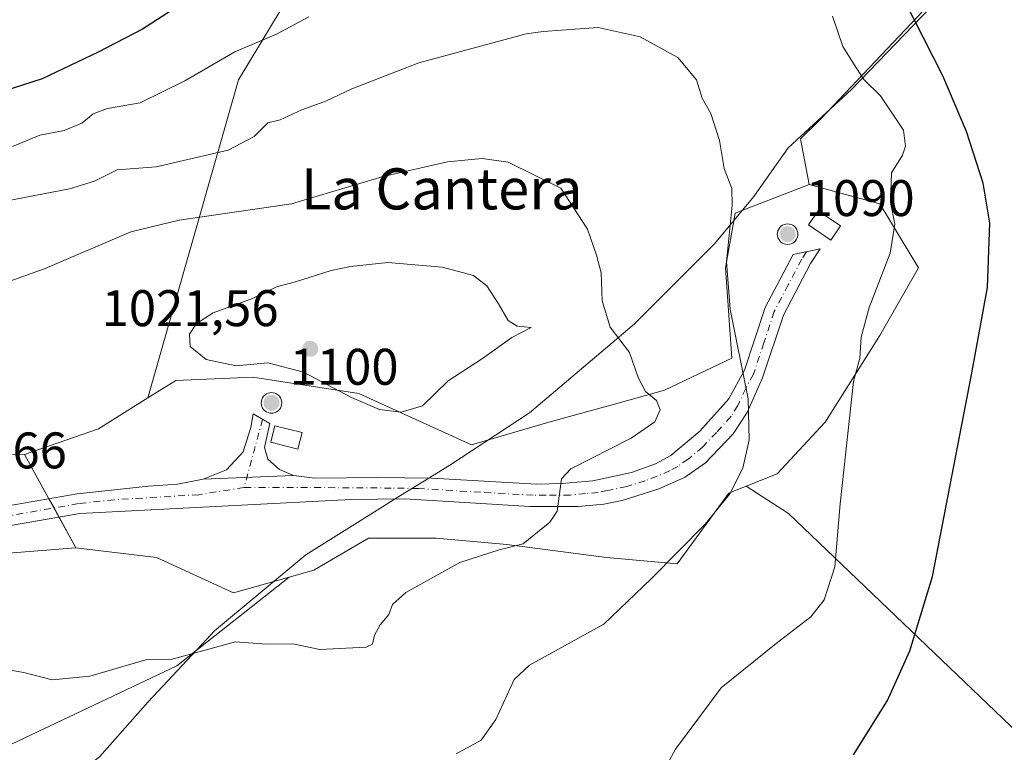
# Model space of a CAD drawing. Units: metres. Extents: x 624629 to 628235, y 4722614 to 4724989.
# Drawn here: x 625958 to 626150, y 4723080 to 4723223 of the extents above; entities that cross this region are included whole.
import ezdxf
from ezdxf.enums import TextEntityAlignment as Align

# ---------------------------------------------------------------- set-up
doc = ezdxf.new("R2010")
doc.units = ezdxf.units.M
doc.header["$MEASUREMENT"] = 0
doc.linetypes.add('DGN Style 4', pattern=[2.6384748266838614, 1.318413404963828, -0.6592067024819142, 0.001648016756204785, -0.6592067024819142])
for name, color, linetype, lineweight in [('Aerogenerador Cxs', 7, 'Continuous', 0), ('Arbolado forestal CxS', 92, 'Continuous', 0), ('Camino Cxs', 7, 'Continuous', 0), ('Camino eje', 30, 'DGN Style 4', 13), ('Curva de nivel maestra', 30, 'Continuous', 30), ('Curva de nivel normal', 30, 'Continuous', 0), ('Edificación ligera Cxs', 1, 'Continuous', 0), ('Entidad de ámbito territorial', 7, 'Continuous', 0), ('Entidad de ámbito territorial CxS', 92, 'Continuous', 0), ('Instalación de energía eléctrica Cxs', 135, 'Continuous', 0), ('Núcleo urbano CxS', 7, 'Continuous', 0), ('Pista pavimentada Cxs', 135, 'Continuous', 0), ('Pista pavimentada eje', 135, 'DGN Style 4', 0), ('Punto de cota en construcción elevada', 7, 'Continuous', 0), ('Punto de cota en terreno', 7, 'Continuous', 0), ('Rótulo de punto de cota en construcción', 7, 'Continuous', 0), ('Rótulo de punto de cota en terreno', 7, 'Continuous', 0), ('Texto cartográfico', 7, 'Continuous', 0)]:
    doc.layers.add(name, color=color, linetype=linetype, lineweight=lineweight)
doc.styles.add('Style-Arial', font='txt')

# ---------------------------------------------------------------- blocks, each defined once
blk = doc.blocks.new('*U9')
at = {"layer": 'Arbolado forestal CxS', "color": 92, "linetype": 'Continuous', "lineweight": 0}
blk.add_polyline3d([(626305.7427000003, 4722911.1347, 955.1929999999993), (626247.3135000002, 4722976.849500001, 969.8070000000008), (626214.3552999999, 4723018.4981, 977.8233999999939), (626176.6319000004, 4723061.3387, 990.6143000000012), (626108.0608999999, 4723126.9353, 1008.917199999996), (626099.8378999997, 4723132.2763, 1010.938200000004), (626105.8369000005, 4723134.6765, 1009.418999999994), (626115.2254999997, 4723144.691500001, 1007.712700000004), (626125.8664999995, 4723161.5877, 1005.269499999995), (626133.3743000004, 4723174.731699999, 1004.143200000006), (626125.8662999999, 4723187.245100001, 1006.946400000001), (626112.0957000004, 4723191.0011, 1008.8269), (626110.4200999998, 4723199.861500001, 1008.484200000006), (626114.2943000002, 4723203.7115, 1007.926000000007), (626114.4062999999, 4723203.8025, 1007.906900000002), (626136.6227000002, 4723227.317100001, 998.8950000000042), (626171.3605000004, 4723274.715299999, 982.9918999999937), (626220.2653000001, 4723326.3167, 964.220300000001)], dxfattribs=at)
blk = doc.blocks.new('*U13')
at = {"layer": 'Arbolado forestal CxS', "color": 92, "linetype": 'Continuous', "lineweight": 0}
blk.add_polyline3d([(625953.7609000001, 4723119.029300001, 1017.484899999996), (625969.4033000004, 4723120.2829, 1017.947100000005), (625985.0503000002, 4723118.402899999, 1018.123399999997), (626000.0705000004, 4723111.5175, 1017.261599999998), (626010.9133000001, 4723114.5547, 1018.490099999996), (625989.0267000003, 4723097.258099999, 1015.239100000006), (625943.1080999998, 4723075.569700001, 1013.683799999999)], dxfattribs=at)
blk = doc.blocks.new('5PATER')
at = {"layer": 'Punto de cota en terreno', "linetype": 'Continuous', "lineweight": 0}
h = blk.add_hatch(color=51, dxfattribs=at)
edge = h.paths.add_edge_path()
edge.add_ellipse((0, 0), major_axis=(-0.1095731443231308, -0.1110710700762829), ratio=0.9994222409660322, start_angle=0, end_angle=360)
blk = doc.blocks.new('5PANOT')
at = {"layer": 'Punto de cota en terreno', "linetype": 'Continuous', "lineweight": 0}
h = blk.add_hatch(color=1, dxfattribs=at)
edge = h.paths.add_edge_path()
edge.add_arc((0, 0), 0.1559999991919335, 270, 630)

msp = doc.modelspace()

# ---------------------------------------------------------------- linework, layer by layer
at = {"layer": 'Aerogenerador Cxs', "color": 7, "linetype": 'Continuous', "lineweight": 0}
for points in [[(626107.9000000004, 4723183.310000001, 1085.291800000006), (626108.2472999999, 4723183.2796, 1084.873999999996), (626108.5839999998, 4723183.189400001, 1084.709600000002), (626108.9000000004, 4723183.042099999, 1084.873000000007), (626109.1856000006, 4723182.8421, 1085.411399999997), (626109.4321, 4723182.595600001, 1086.335600000006), (626109.6321, 4723182.310000001, 1085.797699999996), (626109.7794000005, 4723181.994000001, 1084.191300000006), (626109.8696, 4723181.657299999, 1082.473199999993), (626109.9000000004, 4723181.310000001, 1080.736799999999), (626109.8696, 4723180.9627, 1079.082599999994), (626109.7794000005, 4723180.626, 1077.608699999997), (626109.6321, 4723180.310000001, 1076.401199999993), (626109.4321, 4723180.0244, 1075.528399999996), (626109.1856000006, 4723179.777899999, 1075.033200000005), (626108.9000000004, 4723179.5779, 1074.930600000007), (626108.5839999998, 4723179.430600001, 1075.207500000004), (626108.2472999999, 4723179.340399999, 1075.823799999998), (626107.9000000004, 4723179.310000001, 1076.719299999997), (626107.5526999999, 4723179.340399999, 1077.819199999998), (626107.216, 4723179.430600001, 1077.491800000003), (626106.9000000004, 4723179.5779, 1077.082800000004), (626106.6144000003, 4723179.777899999, 1076.886499999993), (626106.3679000001, 4723180.0244, 1076.903900000005), (626106.1678999999, 4723180.310000001, 1077.134300000005), (626106.0206000004, 4723180.626, 1077.575899999996), (626105.9304000001, 4723180.9627, 1078.223599999998), (626105.9000000004, 4723181.310000001, 1079.070000000007), (626105.9304000001, 4723181.657299999, 1080.103300000002), (626106.0206000004, 4723181.994000001, 1081.305300000007), (626106.1678999999, 4723182.310000001, 1082.651899999997), (626106.3679000001, 4723182.595600001, 1083.570900000006), (626106.6144000003, 4723182.8421, 1083.743199999997), (626106.9000000004, 4723183.042099999, 1084.252900000007), (626107.216, 4723183.189400001, 1085.071400000001), (626107.5526999999, 4723183.2796, 1085.871299999999)], [(626007.4600000001, 4723150.470000001, 1089.610300000001), (626007.8073000005, 4723150.4396, 1088.353499999997), (626008.1440000003, 4723150.349400001, 1086.945000000007), (626008.4600000001, 4723150.202099999, 1085.605500000005), (626008.7456, 4723150.0021, 1084.322700000004), (626008.9921000004, 4723149.7556, 1083.107099999994), (626009.1920999996, 4723149.470000001, 1081.995200000005), (626009.3393999999, 4723149.153999999, 1081.049799999994), (626009.4296000004, 4723148.817299999, 1080.353099999993), (626009.4600000001, 4723148.470000001, 1079.997799999997), (626009.4296000004, 4723148.1227, 1080.077399999995), (626009.3393999999, 4723147.786, 1080.671000000002), (626009.1920999996, 4723147.470000001, 1081.757500000007), (626008.9921000004, 4723147.184400001, 1082.619000000006), (626008.7456, 4723146.937899999, 1083.802800000005), (626008.4600000001, 4723146.7379, 1085.273499999996), (626008.1440000003, 4723146.590600001, 1087.016099999993), (626007.8073000005, 4723146.500399999, 1089.032099999997), (626007.4600000001, 4723146.470000001, 1091.063599999994), (626007.1127000004, 4723146.500399999, 1091.309099999999), (626006.7759999996, 4723146.590600001, 1091.935400000002), (626006.4600000001, 4723146.7379, 1092.999800000005), (626006.1743999999, 4723146.937899999, 1094.526800000007), (626005.9278999995, 4723147.184400001, 1096.499100000001), (626005.7279000003, 4723147.470000001, 1098.857499999998), (626005.5806, 4723147.786, 1098.069699999993), (626005.4903999995, 4723148.1227, 1096.676900000006), (626005.4600000001, 4723148.470000001, 1095.132400000002), (626005.4903999995, 4723148.817299999, 1093.554600000003), (626005.5806, 4723149.153999999, 1092.063200000004), (626005.7279000003, 4723149.470000001, 1090.765799999994), (626005.9278999995, 4723149.7556, 1089.748999999996), (626006.1743999999, 4723150.0021, 1089.068400000004), (626006.4600000001, 4723150.202099999, 1088.744500000001), (626006.7759999996, 4723150.349400001, 1088.762700000007), (626007.1127000004, 4723150.4396, 1089.075400000002)]]:
    msp.add_polyline3d(points, close=True, dxfattribs=at)
for points in [[(626107.9000000004, 4723183.310000001, 1085.291800000006), (626108.2472999999, 4723183.2796, 1084.873999999996), (626108.5840999996, 4723183.189400001, 1084.709400000007), (626108.9000000004, 4723183.041999999, 1084.873399999997), (626109.1856000006, 4723182.8421, 1085.411399999997), (626109.4321, 4723182.595600001, 1086.335600000006), (626109.6321, 4723182.310000001, 1085.797699999996), (626109.7794000005, 4723181.994000001, 1084.191300000006), (626109.8696999997, 4723181.657299999, 1082.473100000003), (626109.9000000004, 4723181.310000001, 1080.736799999999), (626109.8696999997, 4723180.9627, 1079.082399999999), (626109.7794000005, 4723180.626, 1077.608699999997), (626109.6321, 4723180.310000001, 1076.401199999993), (626109.4321, 4723180.0244, 1075.528399999996), (626109.1856000006, 4723179.777899999, 1075.033200000005), (626108.9000000004, 4723179.5779, 1074.930600000007), (626108.5840999996, 4723179.430600001, 1075.207200000005), (626108.2472999999, 4723179.340399999, 1075.823799999998), (626107.9000000004, 4723179.310000001, 1076.719299999997), (626107.5526999999, 4723179.340399999, 1077.819199999998), (626107.216, 4723179.430600001, 1077.491800000003), (626106.9000000004, 4723179.5779, 1077.082800000004), (626106.6145000001, 4723179.777899999, 1076.886799999993), (626106.3679999998, 4723180.0244, 1076.904200000004), (626106.1679999996, 4723180.310000001, 1077.134600000005), (626106.0207000002, 4723180.626, 1077.576199999996), (626105.9304000001, 4723180.9627, 1078.223599999998), (626105.9000000004, 4723181.310000001, 1079.070000000007), (626105.9304000001, 4723181.657299999, 1080.103300000002), (626106.0207000002, 4723181.994000001, 1081.305600000007), (626106.1679999996, 4723182.310000001, 1082.652300000002), (626106.3679999998, 4723182.595600001, 1083.571200000006), (626106.6145000001, 4723182.8421, 1083.743499999997), (626106.9000000004, 4723183.041999999, 1084.253100000002), (626107.216, 4723183.189400001, 1085.071400000001), (626107.5526999999, 4723183.2796, 1085.871299999999), (626107.9000000004, 4723183.310000001, 1085.291800000006)], [(626007.4600000001, 4723150.470000001, 1089.610300000001), (626007.8073000005, 4723150.4396, 1088.353499999997), (626008.1441000003, 4723150.349400001, 1086.944499999998), (626008.4600000001, 4723150.202, 1085.605599999995), (626008.7456, 4723150.0021, 1084.322700000004), (626008.9921000004, 4723149.7556, 1083.107099999994), (626009.1920999996, 4723149.470000001, 1081.995200000005), (626009.3393999999, 4723149.153999999, 1081.049799999994), (626009.4297000002, 4723148.817299999, 1080.352400000003), (626009.4600000001, 4723148.470000001, 1079.997799999997), (626009.4297000002, 4723148.1227, 1080.076700000005), (626009.3393999999, 4723147.786, 1080.671000000002), (626009.1920999996, 4723147.470000001, 1081.757500000007), (626008.9921000004, 4723147.184400001, 1082.619000000006), (626008.7456, 4723146.937899999, 1083.802800000005), (626008.4600000001, 4723146.7379, 1085.273499999996), (626008.1441000003, 4723146.590600001, 1087.015400000004), (626007.8073000005, 4723146.500399999, 1089.032099999997), (626007.4600000001, 4723146.470000001, 1091.063599999994), (626007.1127000004, 4723146.500399999, 1091.309099999999), (626006.7759999996, 4723146.590600001, 1091.935400000002), (626006.4600000001, 4723146.7379, 1092.999800000005), (626006.1744999997, 4723146.937899999, 1094.526700000002), (626005.9280000003, 4723147.184400001, 1096.498900000006), (626005.7280000001, 4723147.470000001, 1098.857300000003), (626005.5806999998, 4723147.786, 1098.069499999998), (626005.4903999995, 4723148.1227, 1096.676900000006), (626005.4600000001, 4723148.470000001, 1095.132400000002), (626005.4903999995, 4723148.817299999, 1093.554600000003), (626005.5806999998, 4723149.153999999, 1092.063299999995), (626005.7280000001, 4723149.470000001, 1090.765899999999), (626005.9280000003, 4723149.7556, 1089.749100000001), (626006.1744999997, 4723150.0021, 1089.068499999994), (626006.4600000001, 4723150.202, 1088.7448), (626006.7759999996, 4723150.349400001, 1088.762700000007), (626007.1127000004, 4723150.4396, 1089.075400000002), (626007.4600000001, 4723150.470000001, 1089.610300000001)]]:
    msp.add_polyline3d(points, dxfattribs=at)
at = {"layer": 'Arbolado forestal CxS', "color": 92, "linetype": 'Continuous', "lineweight": 0}
for points in [[(625950.8635, 4723524.258500001, 884.3206999999967), (625984.2028999999, 4723492.506899999, 899.2451000000001), (626009.6035000002, 4723467.106100001, 912.126099999994), (626046.1180999996, 4723440.1161, 931.2087999999932), (626074.6947, 4723419.4783, 945.1294999999956), (626067.3733000001, 4723335.7883, 973.1113000000041), (626031.9562999997, 4723262.6523, 993.4035000000005), (626001.0604999998, 4723211.381899999, 1006.859299999997), (625983.3683000002, 4723149.4265, 1019.722999999998), (625973.7862999998, 4723143.4373, 1019.804999999993), (625959.3926999997, 4723138.4323, 1019.288700000005), (625950.5160999997, 4723138.6163, 1018.750400000005)], [(626342.9287, 4723440.524900001, 950.8522999999988), (626342.0283000004, 4723440.9111, 950.9156999999979), (626325.9222999997, 4723433.5701, 952.3328999999941), (626271.1942999996, 4723390.3947, 954.1631000000052), (626220.2653000001, 4723326.3167, 964.220300000001), (626171.3605000004, 4723274.715299999, 982.9918999999937), (626136.6227000002, 4723227.317100001, 998.8950000000042), (626114.4062999999, 4723203.8025, 1007.906900000002), (626114.2943000002, 4723203.7115, 1007.926000000007), (626110.4200999998, 4723199.861500001, 1008.484200000006), (626112.0957000004, 4723191.0011, 1008.8269)], [(626342.9287, 4723440.524900001, 950.8522999999988), (626342.0283000004, 4723440.9111, 950.9156999999979), (626325.9222999997, 4723433.5701, 952.3328999999941), (626271.1942999996, 4723390.3947, 954.1631000000052), (626220.2653000001, 4723326.3167, 964.220300000001), (626171.3605000004, 4723274.715299999, 982.9918999999937), (626136.6227000002, 4723227.317100001, 998.8950000000042), (626114.4062999999, 4723203.8025, 1007.906900000002), (626114.2943000002, 4723203.7115, 1007.926000000007), (626110.4200999998, 4723199.861500001, 1008.484200000006), (626112.0957000004, 4723191.0011, 1008.8269)], [(626074.6947, 4723419.4783, 945.1294999999956), (626067.3733000001, 4723335.7883, 973.1113000000041), (626031.9562999997, 4723262.6523, 993.4035000000005), (626001.0604999998, 4723211.381899999, 1006.859299999997), (625983.3683000002, 4723149.4265, 1019.722999999998)], [(626074.6947, 4723419.4783, 945.1294999999956), (626067.3733000001, 4723335.7883, 973.1113000000041), (626031.9562999997, 4723262.6523, 993.4035000000005), (626001.0604999998, 4723211.381899999, 1006.859299999997), (625983.3683000002, 4723149.4265, 1019.722999999998)], [(626220.2653000001, 4723326.3167, 964.220300000001), (626171.3605000004, 4723274.715299999, 982.9918999999937), (626136.6227000002, 4723227.317100001, 998.8950000000042), (626114.4062999999, 4723203.8025, 1007.906900000002), (626114.2943000002, 4723203.7115, 1007.926000000007), (626110.4200999998, 4723199.861500001, 1008.484200000006), (626112.0957000004, 4723191.0011, 1008.8269), (626097.7023, 4723185.369100001, 1010.631399999998), (626095.8262999998, 4723174.7315, 1010.955100000007), (626097.0758999997, 4723157.204500001, 1011.003500000006), (626083.9358999999, 4723150.945900001, 1015.159199999995), (626074.9391000001, 4723148.4487, 1017.495200000005), (626061.4036999998, 4723144.691500001, 1018.609599999996), (626048.3929000003, 4723140.8947, 1018.905299999999), (626046.3838999998, 4723140.308300001, 1018.895300000004), (626024.4782999996, 4723150.323100001, 1020.792000000001), (626003.8262999998, 4723153.4527, 1020.116899999994), (625988.8063000003, 4723152.8255, 1019.813299999994), (625983.3683000002, 4723149.4265, 1019.722999999998), (626001.0604999998, 4723211.381899999, 1006.859299999997), (626031.9562999997, 4723262.6523, 993.4035000000005), (626067.3733000001, 4723335.7883, 973.1113000000041)], [(626112.0957000004, 4723191.0011, 1008.8269), (626097.7023, 4723185.369100001, 1010.631399999998), (626095.8262999998, 4723174.7315, 1010.955100000007), (626097.0758999997, 4723157.204500001, 1011.003500000006), (626083.9358999999, 4723150.945900001, 1015.159199999995), (626074.9391000001, 4723148.4487, 1017.495200000005), (626061.4036999998, 4723144.691500001, 1018.609599999996), (626048.3929000003, 4723140.8947, 1018.905299999999), (626046.3838999998, 4723140.308300001, 1018.895300000004), (626024.4782999996, 4723150.323100001, 1020.792000000001), (626003.8262999998, 4723153.4527, 1020.116899999994), (625988.8063000003, 4723152.8255, 1019.813299999994), (625983.3683000002, 4723149.4265, 1019.722999999998)], [(626112.0957000004, 4723191.0011, 1008.8269), (626125.8662999999, 4723187.245100001, 1006.946400000001), (626133.3743000004, 4723174.731699999, 1004.143200000006), (626125.8664999995, 4723161.5877, 1005.269499999995), (626115.2254999997, 4723144.691500001, 1007.712700000004), (626105.8369000005, 4723134.6765, 1009.418999999994), (626099.8378999997, 4723132.2763, 1010.938200000004)], [(625950.5160999997, 4723138.6163, 1018.750400000005), (625959.3926999997, 4723138.4323, 1019.288700000005), (625973.7862999998, 4723143.4373, 1019.804999999993), (625983.3683000002, 4723149.4265, 1019.722999999998)], [(625943.1080999998, 4723075.569700001, 1013.683799999999), (625989.0267000003, 4723097.258099999, 1015.239100000006), (626010.9133000001, 4723114.5547, 1018.490099999996), (626015.7169000005, 4723115.9001, 1018.708599999998), (626026.3583000004, 4723122.1591, 1018.456699999995), (626039.4984999998, 4723122.159299999, 1017.222800000003), (626053.2688999996, 4723120.905900001, 1016.164000000004), (626072.6678999999, 4723118.4033, 1013.399099999995), (626086.4385000002, 4723117.153899999, 1010.335300000006), (626096.4489000002, 4723130.920499999, 1011.746400000004), (626099.8378999997, 4723132.2763, 1010.938200000004), (626108.0608999999, 4723126.9353, 1008.917199999996), (626176.6319000004, 4723061.3387, 990.6143000000012), (626214.3552999999, 4723018.4981, 977.8233999999939), (626247.3135000002, 4722976.849500001, 969.8070000000008), (626305.7427000003, 4722911.1347, 955.1929999999993)], [(626099.8378999997, 4723132.2763, 1010.938200000004), (626096.4489000002, 4723130.920499999, 1011.746400000004), (626086.4385000002, 4723117.153899999, 1010.335300000006), (626072.6678999999, 4723118.4033, 1013.399099999995), (626053.2688999996, 4723120.905900001, 1016.164000000004), (626039.4984999998, 4723122.159299999, 1017.222800000003), (626026.3583000004, 4723122.1591, 1018.456699999995), (626015.7169000005, 4723115.9001, 1018.708599999998), (626010.9133000001, 4723114.5547, 1018.490099999996)], [(626099.8378999997, 4723132.2763, 1010.938200000004), (626108.0608999999, 4723126.9353, 1008.917199999996), (626176.6319000004, 4723061.3387, 990.6143000000012), (626214.3552999999, 4723018.4981, 977.8233999999939), (626247.3135000002, 4722976.849500001, 969.8070000000008), (626305.7427000003, 4722911.1347, 955.1929999999993), (626336.6530999999, 4722874.5121, 944.9559000000008), (626401.2890999997, 4722814.0595, 924.8132999999945), (626430.6057000002, 4722788.8325, 915.7305999999954), (626436.5904999999, 4722779.468699999, 913.4527999999991), (626439.5443000002, 4722764.933900001, 911.1303999999947), (626435.5301000001, 4722749.562899999, 910.9977999999975), (626425.7638999998, 4722735.301300001, 916.9334999999993), (626416.0078999996, 4722723.7729, 919.8804999999993)], [(625953.7609000001, 4723119.029300001, 1017.484899999996), (625969.4033000004, 4723120.2829, 1017.947100000005), (625985.0503000002, 4723118.402899999, 1018.123399999997), (626000.0705000004, 4723111.5175, 1017.261599999998), (626010.9133000001, 4723114.5547, 1018.490099999996)], [(626010.9133000001, 4723114.5547, 1018.490099999996), (625989.0267000003, 4723097.258099999, 1015.239100000006), (625943.1080999998, 4723075.569700001, 1013.683799999999)], [(626010.9133000001, 4723114.5547, 1018.490099999996), (625989.0267000003, 4723097.258099999, 1015.239100000006), (625943.1080999998, 4723075.569700001, 1013.683799999999)]]:
    msp.add_polyline3d(points, dxfattribs=at)
at = {"layer": 'Camino Cxs', "color": 7, "linetype": 'Continuous', "lineweight": 0, "extrusion": (-0.02539287481386559, -0.001039981219994461, 0.9996770080119626), "elevation": -19788.28940182387, "flags": 128}
msp.add_lwpolyline([(-4693560.878126119, 818508.187962008), (-4693560.878126119, 818525.7883846525)], dxfattribs=at)
at = {"layer": 'Camino Cxs', "color": 7, "linetype": 'Continuous', "lineweight": 0}
msp.add_polyline3d([(626011.7600999996, 4723134.340100001, 1020.249400000001), (625994.1801000005, 4723133.620100001, 1019.802100000001), (625998.6801000005, 4723135.450099999, 1019.857699999993), (626001.9101, 4723138.9301, 1026.903999999995), (626003.4301000005, 4723143.700099999, 1062.589900000006), (626003.8901000004, 4723146.3101, 1090.286399999997), (626007.1101000002, 4723144.460100001, 1080.162500000006), (626006.1201, 4723139.7601, 1040.839800000002), (626006.7600999996, 4723137.5101, 1021.967900000003), (626009.0000999998, 4723135.4801, 1020.998000000007)], close=True, dxfattribs=at)
msp.add_polyline3d([(625994.1801000005, 4723133.620100001, 1019.802100000001), (625998.6801000005, 4723135.450099999, 1019.857699999993), (626001.9101, 4723138.9301, 1026.903999999995), (626003.4301000005, 4723143.700099999, 1062.589900000006), (626003.8901000004, 4723146.3101, 1090.286399999997), (626007.1101000002, 4723144.460100001, 1080.162500000006), (626006.1201, 4723139.7601, 1040.839800000002), (626006.7600999996, 4723137.5101, 1021.967900000003), (626009.0000999998, 4723135.4801, 1020.998000000007), (626011.7600999996, 4723134.340100001, 1020.249400000001)], dxfattribs=at)
at = {"layer": 'Camino eje', "color": 30, "linetype": 'DGN Style 4', "lineweight": 13, "extrusion": (-0.2574354823804259, -0.9422471453833784, 0.2142365268305851), "elevation": -4611294.316698181, "flags": 128}
msp.add_lwpolyline([(-640934.3982789953, 1012498.515893619), (-640934.3982789955, 1012434.399630238)], dxfattribs=at)
at = {"layer": 'Curva de nivel maestra', "color": 30, "linetype": 'Continuous', "lineweight": 30, "elevation": 1000, "flags": 128}
for points in [[(626120.7400000002, 4723079.950099999), (626127.3600000005, 4723090.550100001), (626131.7100000001, 4723100.220100001), (626136.1299999999, 4723114.700099999), (626143.6799999997, 4723153.950099999), (626146.7800000003, 4723170.9301), (626147.2300000006, 4723183.460100001), (626145.9900000002, 4723191.2601), (626142.7400000002, 4723201.3201), (626138.1100000005, 4723212.130100001), (626124.8899999997, 4723238.200099999)], [(625998.54, 4723231.720100001), (625982.3300000001, 4723221.2401), (625973.75, 4723216.7601), (625962.8399999999, 4723211.540100001), (625949.2699999996, 4723207.220100001)]]:
    msp.add_lwpolyline(points, dxfattribs=at)
at = {"layer": 'Curva de nivel normal', "color": 30, "linetype": 'Continuous', "lineweight": 0, "flags": 128}
for points, elevation in [([(626014.7400000002, 4723223.620100001), (626008.4100000003, 4723220.2601), (626000.3399999999, 4723216.8301), (625990.5999999996, 4723211.1501), (625981.9199999999, 4723206.860099999), (625975.5499999998, 4723205.800100001), (625972.7400000002, 4723204.7501), (625970.5099999999, 4723202.920100001), (625967.1200000001, 4723201.470100001), (625962.3799999999, 4723200.590100001), (625957.04, 4723198.4001)], 1005), ([(626079.3200000003, 4723068.720100001), (626086.1100000005, 4723081.0801), (626094.9800000006, 4723093.0101), (626105.6699999999, 4723101.6501), (626112.4299999997, 4723106.800100001), (626115.0099999999, 4723110.1501), (626117.1100000005, 4723116.530099999), (626118.1500000004, 4723128.790100001), (626120.7000000002, 4723152.620100001), (626121.9699999997, 4723157.1801), (626122.2400000002, 4723161.270099999), (626123.7599999999, 4723167.030099999), (626127.8799999999, 4723177.600099999), (626128.7800000003, 4723183.2401), (626127.9199999999, 4723187.5701), (626128.1100000005, 4723193.2401), (626130.29, 4723196.6601), (626130.8700000001, 4723198.450099999), (626130.4500000002, 4723201.5701), (626125.9800000006, 4723208.220100001), (626122.7400000002, 4723211.4001), (626120.7000000002, 4723214.530099999), (626118.6699999999, 4723217.850099999), (626116.6200000001, 4723223.7301)], 1005), ([(626071.0599999997, 4723221.5601), (626060.3499999996, 4723220.7401), (626057.0099999999, 4723220.280099999), (626036.1200000001, 4723214.640100001), (626023.0800000001, 4723209.620100001), (626018.1399999997, 4723207.2401), (626013.3799999999, 4723205.520099999), (626009.1500000004, 4723203.600099999), (626006.7400000002, 4723202.9801), (626004.0700000003, 4723200.3201), (625998.9900000002, 4723197.6601), (625984.9900000002, 4723194.420100001), (625977.3899999997, 4723193.8201), (625973.0099999999, 4723191.6501), (625968.1600000003, 4723190.1601), (625954.25, 4723187.5001)], 1010), ([(626043.3799999999, 4723080.130100001), (626048.2300000006, 4723082.850099999), (626051.0999999996, 4723086.860099999), (626054.6699999999, 4723094.610099999), (626057.6399999997, 4723097.390100001), (626062.5999999996, 4723100.120100001), (626072.1100000005, 4723105.420100001), (626081.4100000003, 4723114.3201), (626091.8399999999, 4723124.850099999), (626096.6500000004, 4723130.7601), (626099.2000000002, 4723135.7501), (626100.4400000004, 4723141.270099999), (626100.2300000006, 4723149.2301), (626096.7400000002, 4723166.710100001), (626096.0099999999, 4723175.920100001), (626097.0800000001, 4723186.940099999), (626097.0199999996, 4723190.210100001), (626095.5499999998, 4723194.0701), (626094.6699999999, 4723199.530099999), (626092.9699999997, 4723204.8201), (626091.29, 4723207.8101), (626090.1900000004, 4723211.380100001), (626086.5300000003, 4723215.700099999), (626079.2199999997, 4723219.720100001), (626071.0599999997, 4723221.5601)], 1010), ([(626048.4600000001, 4723196.030099999), (626041.7300000006, 4723195.420100001), (626029.2000000002, 4723192.520099999), (626011.3600000005, 4723187.200099999), (625989.4699999997, 4723184.020099999), (625980.0700000003, 4723181.800100001), (625963.4100000003, 4723174.620100001), (625953.9500000002, 4723171.280099999)], 1015), ([(625955.8499999996, 4723096.5801), (625959.2699999996, 4723096.020099999), (625964.7400000002, 4723094.590100001), (625972.0700000003, 4723095.280099999), (625983, 4723098.440099999), (625988.0899999999, 4723098.600099999), (626000.4800000006, 4723101.950099999), (626006.3899999997, 4723101.4801), (626011.6299999999, 4723101.5601), (626016.8799999999, 4723100.470100001), (626025.8700000001, 4723100.9301), (626027.0800000001, 4723101.520099999), (626027.4800000006, 4723103.2501), (626028.5999999996, 4723105.2501), (626030.3200000003, 4723107.2501), (626030.9900000002, 4723109.2501), (626033.6200000001, 4723111.5801), (626044.1100000005, 4723117.4301), (626051.75, 4723119.880100001), (626056.4299999997, 4723121.0101), (626061.6500000004, 4723125.2501), (626063.0599999997, 4723127.420100001), (626063.9100000003, 4723133.710100001), (626065.7100000001, 4723135.620100001), (626077.4400000004, 4723141.630100001), (626082.0300000003, 4723144.7601), (626083.0800000001, 4723147.110099999), (626082.3899999997, 4723148.950099999), (626080.2599999999, 4723150.6601), (626078.7999999998, 4723153.4001), (626077.1399999997, 4723158.2601), (626073.3700000001, 4723163.220100001), (626071.8200000003, 4723168.3301), (626071.6100000005, 4723173.790100001), (626070.7100000001, 4723177.220100001), (626068.9400000004, 4723182.280099999), (626063.7699999996, 4723190.280099999), (626053.5199999996, 4723195.360099999), (626048.4600000001, 4723196.030099999)], 1015), ([(626030.0899999999, 4723175.8201), (626022.8399999999, 4723175.020099999), (626019.0499999998, 4723174.2301), (626012.1399999997, 4723172.020099999), (626008.4400000004, 4723171.0601), (626003.7400000002, 4723168.8201), (625996.0700000003, 4723165.970100001), (625992.8399999999, 4723163.950099999), (625991.5199999996, 4723161.8201), (625991.6200000001, 4723159.460100001), (625994.75, 4723156.920100001), (626000.5999999996, 4723155.690099999), (626006.7400000002, 4723156.270099999), (626013.7100000001, 4723154.470100001), (626023.0099999999, 4723149.520099999), (626028.4800000006, 4723147.200099999), (626032.6900000004, 4723146.670100001), (626036.8399999999, 4723147.9001), (626041.8300000001, 4723152.780099999), (626048.5, 4723157.090100001), (626054.2599999999, 4723161.200099999), (626058.0199999996, 4723163.120100001), (626055.2699999996, 4723163.4301), (626053.5199999996, 4723164.540100001), (626051.6399999997, 4723167.7301), (626049.3799999999, 4723171.2601), (626046.75, 4723173.2601), (626040.6799999997, 4723174.9101), (626030.0899999999, 4723175.8201)], 1020)]:
    msp.add_lwpolyline(points, dxfattribs=dict(at, elevation=elevation))
at = {"layer": 'Edificación ligera Cxs', "color": 1, "linetype": 'Continuous', "lineweight": 0}
for points in [[(626118.1700999998, 4723182.9301, 1067.975099999996), (626116.3101000005, 4723180.170100001, 1053.2552), (626111.9600999998, 4723183.100099999, 1080.955199999997), (626113.8201000001, 4723185.850099999, 1052.152000000002), (626118.1700999998, 4723182.9301, 1067.975099999996)], [(626013.4200999998, 4723142.710100001, 1064.019799999995), (626012.6001000004, 4723139.4901, 1037.927899999995), (626007.3201000001, 4723140.8101, 1054.199099999998), (626008.1201, 4723144.020099999, 1076.737599999993), (626013.4200999998, 4723142.710100001, 1064.019799999995)]]:
    msp.add_polyline3d(points, dxfattribs=at)
for points in [[(626118.1700999998, 4723182.9301, 1080.955199999997), (626116.3101000005, 4723180.170100001, 1080.955199999997), (626111.9600999998, 4723183.100099999, 1080.955199999997), (626113.8201000001, 4723185.850099999, 1080.955199999997)], [(626013.4200999998, 4723142.710100001, 1076.737599999993), (626012.6001000004, 4723139.4901, 1076.737599999993), (626007.3201000001, 4723140.8101, 1076.737599999993), (626008.1201, 4723144.020099999, 1076.737599999993)]]:
    msp.add_3dface(points, dxfattribs=at)
at = {"layer": 'Entidad de ámbito territorial', "color": 7, "linetype": 'Continuous', "lineweight": 0, "flags": 128}
msp.add_lwpolyline([(625969.3099999994, 4723075.959000003), (625974.0120000021, 4723079.573000002), (625983.4360000007, 4723090.311000001), (625994.7780000018, 4723102.408999999), (625996.3870000001, 4723104.125999999), (626014.1500000017, 4723118.87), (626029.0400000003, 4723128.262000003), (626031.3840000001, 4723129.710000004), (626038.0450000018, 4723133.824999999), (626038.2440000019, 4723133.948000001), (626042.1650000013, 4723136.370000001), (626057.6820000015, 4723146.527000002), (626072.4699999997, 4723159.069000001), (626078.0870000004, 4723163.833000001), (626093.6880000008, 4723179.446000001), (626101.3490000018, 4723188.647000002), (626107.9940000008, 4723198.091), (626120.3300000017, 4723209.490000002), (626135.7790000002, 4723225.471), (626150.2630000015, 4723240.451999998), (626168.0100000004, 4723257.099000001), (626176.4300000002, 4723266.687000004), (626200.994, 4723302.672999999)], dxfattribs=at)
msp.add_lwpolyline([(625969.3099999994, 4723075.959000003), (625974.0120000021, 4723079.573000002), (625983.4360000007, 4723090.311000001), (625994.7780000018, 4723102.408999999), (625996.3870000001, 4723104.125999999), (626014.1500000017, 4723118.87), (626029.0400000003, 4723128.262000003), (626031.3840000001, 4723129.710000004), (626038.0450000018, 4723133.824999999), (626038.2440000019, 4723133.948000001), (626042.1650000013, 4723136.370000001), (626057.6820000015, 4723146.527000002), (626072.4699999997, 4723159.069000001), (626078.0870000004, 4723163.833000001), (626093.6880000008, 4723179.446000001), (626101.3490000018, 4723188.647000002), (626107.9940000008, 4723198.091), (626120.3300000017, 4723209.490000002), (626135.7790000002, 4723225.471), (626150.2630000015, 4723240.451999998), (626168.0100000004, 4723257.099000001), (626176.4300000002, 4723266.687000004), (626200.994, 4723302.672999999)], dxfattribs=at)
at = {"layer": 'Entidad de ámbito territorial CxS', "color": 92, "linetype": 'Continuous', "lineweight": 0, "flags": 128}
for points in [[(625974.0119999992, 4723079.573000001), (625983.4360000001, 4723090.311000001), (625994.7779999991, 4723102.409), (625996.3869999995, 4723104.126), (626014.1500000011, 4723118.869999999), (626029.0399999997, 4723128.262000001), (626031.3839999994, 4723129.710000002), (626038.044999999, 4723133.824999998), (626038.2439999991, 4723133.948), (626042.1650000007, 4723136.37), (626057.682000001, 4723146.527000001), (626072.4699999992, 4723159.069), (626078.0869999998, 4723163.833000001), (626093.6880000002, 4723179.446), (626101.3490000011, 4723188.647000001), (626107.9940000002, 4723198.090999999), (626120.3300000011, 4723209.49), (626135.7789999996, 4723225.471), (626150.263000001, 4723240.451999999), (626168.0099999999, 4723257.099000001), (626176.4299999997, 4723266.687000002), (626200.9939999994, 4723302.673000001)], [(626200.9939999994, 4723302.673000001), (626176.4299999997, 4723266.687000002), (626168.0099999999, 4723257.099000001), (626150.263000001, 4723240.451999999), (626135.7789999996, 4723225.471), (626120.3300000011, 4723209.49), (626107.9940000002, 4723198.090999999), (626101.3490000011, 4723188.647000001), (626093.6880000002, 4723179.446), (626078.0869999998, 4723163.833000001), (626072.4699999992, 4723159.069), (626057.682000001, 4723146.527000001), (626042.1650000007, 4723136.37), (626038.2439999991, 4723133.948), (626038.044999999, 4723133.824999998), (626031.3839999994, 4723129.710000002), (626029.0399999997, 4723128.262000001), (626014.1500000011, 4723118.869999999), (625996.3869999995, 4723104.126), (625994.7779999991, 4723102.409), (625983.4360000001, 4723090.311000001), (625974.0119999992, 4723079.573000001)]]:
    msp.add_lwpolyline(points, dxfattribs=at)
at = {"layer": 'Instalación de energía eléctrica Cxs', "color": 135, "linetype": 'Continuous', "lineweight": 0, "extrusion": (0.1219467764622633, -0.2210929787623865, 0.9675985109808912), "elevation": -966929.8765533208, "flags": 128}
msp.add_lwpolyline([(2829244.5963534, 3709485.743985314), (2829244.5963534, 3709475.570666407)], dxfattribs=at)
at = {"layer": 'Instalación de energía eléctrica Cxs', "color": 135, "linetype": 'Continuous', "lineweight": 0, "extrusion": (-0.1107878825140362, 0.2008664846379636, 0.9733338073021213), "elevation": 880361.7408044456, "flags": 128}
msp.add_lwpolyline([(-2829205.06127296, -3730998.433145268), (-2829205.06127296, -3730996.343720953)], dxfattribs=at)
at = {"layer": 'Instalación de energía eléctrica Cxs', "color": 135, "linetype": 'Continuous', "lineweight": 0, "extrusion": (-0.275735584692502, 0.4999005858517278, 0.8210172297822889), "elevation": 2189331.188005151, "flags": 128}
msp.add_lwpolyline([(-2829296.101455392, -3146694.187521431), (-2829296.101455391, -3146691.71057005)], dxfattribs=at)
at = {"layer": 'Instalación de energía eléctrica Cxs', "color": 135, "linetype": 'Continuous', "lineweight": 0, "extrusion": (-0.2362696675346983, 0.4283571942742067, 0.8721735826752451), "elevation": 1876179.304439295, "flags": 128}
msp.add_lwpolyline([(-2829268.976525606, -3342894.625607637), (-2829268.976525606, -3342886.810548061)], dxfattribs=at)
at = {"layer": 'Instalación de energía eléctrica Cxs', "color": 135, "linetype": 'Continuous', "lineweight": 0}
msp.add_polyline3d([(626115.2254999997, 4723144.691500001, 1011.596000000005), (626105.8369000005, 4723134.6765, 1013.194799999997), (626099.8378999997, 4723132.2763, 1013.886100000003), (626096.4489000002, 4723130.920499999, 1013.466499999995), (626086.4385000002, 4723117.153899999, 1011.582399999999), (626072.6678999999, 4723118.4033, 1017.153699999995), (626053.2688999996, 4723120.905900001, 1019.209499999997), (626039.4984999998, 4723122.159299999, 1022.237299999994), (626026.3583000004, 4723122.1591, 1025.948399999994), (626015.7169000005, 4723115.9001, 1023.501399999994), (626010.9133000001, 4723114.5547, 1021.887600000002), (626000.0705000004, 4723111.5175, 1019.065400000007), (625985.0503000002, 4723118.402899999, 1026.818499999994), (625969.4033000004, 4723120.2829, 1025.409), (625959.3926999997, 4723138.4323, 1022.261199999994), (625973.7862999998, 4723143.4373, 1022.306299999997), (625983.3683000002, 4723149.4265, 1036.614000000002), (625988.8063000003, 4723152.8255, 1022.779299999995), (626003.8262999998, 4723153.4527, 1061.766900000003), (626024.4782999996, 4723150.323100001, 1051.361900000004), (626046.3838999998, 4723140.308300001, 1020.914600000004), (626048.3929000003, 4723140.8947, 1021.089300000007), (626061.4036999998, 4723144.691500001, 1022.213399999993), (626074.9391000001, 4723148.4487, 1019.691600000006), (626083.9358999999, 4723150.945900001, 1020.531900000002), (626097.0758999997, 4723157.204500001, 1019.882299999997), (626095.8262999998, 4723174.7315, 1025.227700000003), (626097.7023, 4723185.369100001, 1049.073900000003), (626112.0957000004, 4723191.0011, 1034.484400000001), (626125.8662999999, 4723187.245100001, 1015.262700000007), (626133.3743000004, 4723174.731699999, 1015.229399999997), (626125.8664999995, 4723161.5877, 1008.829100000003)], close=True, dxfattribs=at)
for points in [[(625959.3926999997, 4723138.4323, 1022.261199999994), (625973.7862999998, 4723143.4373, 1022.306299999997), (625983.3683000002, 4723149.4265, 1036.614000000002), (625988.8063000003, 4723152.8255, 1022.779299999995), (626003.8262999998, 4723153.4527, 1061.766900000003), (626024.4782999996, 4723150.323100001, 1051.361900000004), (626046.3838999998, 4723140.308300001, 1020.914600000004), (626048.3929000003, 4723140.8947, 1021.089300000007), (626061.4036999998, 4723144.691500001, 1022.213399999993), (626074.9391000001, 4723148.4487, 1019.691600000006), (626083.9358999999, 4723150.945900001, 1020.531900000002), (626097.0758999997, 4723157.204500001, 1019.882299999997), (626095.8262999998, 4723174.7315, 1025.227700000003), (626097.7023, 4723185.369100001, 1049.073900000003), (626112.0957000004, 4723191.0011, 1034.484400000001), (626125.8662999999, 4723187.245100001, 1015.262700000007), (626133.3743000004, 4723174.731699999, 1015.229399999997), (626125.8664999995, 4723161.5877, 1008.829100000003), (626115.2254999997, 4723144.691500001, 1011.596000000005)], [(626118.1700999998, 4723182.9301, 1067.975099999996), (626116.3101000005, 4723180.170100001, 1053.2552), (626111.9600999998, 4723183.100099999, 1080.955199999997), (626113.8201000001, 4723185.850099999, 1052.152000000002), (626118.1700999998, 4723182.9301, 1067.975099999996)], [(626115.2254999997, 4723144.691500001, 1011.596000000005), (626105.8369000005, 4723134.6765, 1013.194799999997), (626099.8378999997, 4723132.2763, 1013.886100000003), (626096.4489000002, 4723130.920499999, 1013.466499999995), (626086.4385000002, 4723117.153899999, 1011.582399999999), (626072.6678999999, 4723118.4033, 1017.153699999995), (626053.2688999996, 4723120.905900001, 1019.209499999997), (626039.4984999998, 4723122.159299999, 1022.237299999994), (626026.3583000004, 4723122.1591, 1025.948399999994), (626015.7169000005, 4723115.9001, 1023.501399999994), (626010.9133000001, 4723114.5547, 1021.887600000002), (626000.0705000004, 4723111.5175, 1019.065400000007), (625985.0503000002, 4723118.402899999, 1026.818499999994), (625969.4033000004, 4723120.2829, 1025.409)], [(626013.4200999998, 4723142.710100001, 1064.019799999995), (626012.6001000004, 4723139.4901, 1037.927899999995), (626007.3201000001, 4723140.8101, 1054.199099999998), (626008.1201, 4723144.020099999, 1076.737599999993), (626013.4200999998, 4723142.710100001, 1064.019799999995)], [(625950.5160999997, 4723138.6163, 1020.279500000004), (625959.3926999997, 4723138.4323, 1022.261199999994), (625969.4033000004, 4723120.2829, 1025.409), (625953.7609000001, 4723119.029300001, 1022.359100000001)], [(625950.5160999997, 4723138.6163, 1020.279500000004), (625959.3926999997, 4723138.4323, 1022.261199999994)], [(625969.4033000004, 4723120.2829, 1025.409), (625953.7609000001, 4723119.029300001, 1022.359100000001), (625939.9899000004, 4723112.1437, 1024.121100000004), (625920.5913000006, 4723107.138499999, 1021.340899999996), (625909.5203999998, 4723100.810799999, 1014.937399999995)]]:
    msp.add_polyline3d(points, dxfattribs=at)
for points in [[(626118.1700999998, 4723182.9301, 1067.975099999996), (626116.3101000005, 4723180.170100001, 1053.2552), (626111.9600999998, 4723183.100099999, 1080.955199999997), (626113.8201000001, 4723185.850099999, 1052.152000000002)], [(626013.4200999998, 4723142.710100001, 1064.019799999995), (626012.6001000004, 4723139.4901, 1037.927899999995), (626007.3201000001, 4723140.8101, 1054.199099999998), (626008.1201, 4723144.020099999, 1076.737599999993)]]:
    msp.add_3dface(points, dxfattribs=at)
at = {"layer": 'Núcleo urbano CxS', "color": 7, "linetype": 'Continuous', "lineweight": 0}
for points in [[(625950.5160999997, 4723138.6163, 1018.750400000005), (625959.3926999997, 4723138.4323, 1019.288700000005), (625973.7862999998, 4723143.4373, 1019.804999999993), (625983.3683000002, 4723149.4265, 1019.722999999998), (625988.8063000003, 4723152.8255, 1019.813299999994), (626003.8262999998, 4723153.4527, 1020.116899999994), (626024.4782999996, 4723150.323100001, 1020.792000000001), (626046.3838999998, 4723140.308300001, 1018.895300000004), (626048.3929000003, 4723140.8947, 1018.905299999999), (626061.4036999998, 4723144.691500001, 1018.609599999996), (626074.9391000001, 4723148.4487, 1017.495200000005), (626083.9358999999, 4723150.945900001, 1015.159199999995), (626097.0758999997, 4723157.204500001, 1011.003500000006), (626095.8262999998, 4723174.7315, 1010.955100000007), (626097.7023, 4723185.369100001, 1010.631399999998), (626112.0957000004, 4723191.0011, 1008.8269), (626125.8662999999, 4723187.245100001, 1006.946400000001), (626133.3743000004, 4723174.731699999, 1004.143200000006), (626125.8664999995, 4723161.5877, 1005.269499999995), (626115.2254999997, 4723144.691500001, 1007.712700000004), (626105.8369000005, 4723134.6765, 1009.418999999994), (626099.8378999997, 4723132.2763, 1010.938200000004), (626096.4489000002, 4723130.920499999, 1011.746400000004), (626086.4385000002, 4723117.153899999, 1010.335300000006), (626072.6678999999, 4723118.4033, 1013.399099999995), (626053.2688999996, 4723120.905900001, 1016.164000000004), (626039.4984999998, 4723122.159299999, 1017.222800000003), (626026.3583000004, 4723122.1591, 1018.456699999995), (626015.7169000005, 4723115.9001, 1018.708599999998), (626010.9133000001, 4723114.5547, 1018.490099999996), (626000.0705000004, 4723111.5175, 1017.261599999998), (625985.0503000002, 4723118.402899999, 1018.123399999997), (625969.4033000004, 4723120.2829, 1017.947100000005), (625953.7609000001, 4723119.029300001, 1017.484899999996)], [(626112.0957000004, 4723191.0011, 1008.8269), (626097.7023, 4723185.369100001, 1010.631399999998), (626095.8262999998, 4723174.7315, 1010.955100000007), (626097.0758999997, 4723157.204500001, 1011.003500000006), (626083.9358999999, 4723150.945900001, 1015.159199999995), (626074.9391000001, 4723148.4487, 1017.495200000005), (626061.4036999998, 4723144.691500001, 1018.609599999996), (626048.3929000003, 4723140.8947, 1018.905299999999), (626046.3838999998, 4723140.308300001, 1018.895300000004), (626024.4782999996, 4723150.323100001, 1020.792000000001), (626003.8262999998, 4723153.4527, 1020.116899999994), (625988.8063000003, 4723152.8255, 1019.813299999994), (625983.3683000002, 4723149.4265, 1019.722999999998)], [(626112.0957000004, 4723191.0011, 1008.8269), (626125.8662999999, 4723187.245100001, 1006.946400000001), (626133.3743000004, 4723174.731699999, 1004.143200000006), (626125.8664999995, 4723161.5877, 1005.269499999995), (626115.2254999997, 4723144.691500001, 1007.712700000004), (626105.8369000005, 4723134.6765, 1009.418999999994), (626099.8378999997, 4723132.2763, 1010.938200000004)], [(625950.5160999997, 4723138.6163, 1018.750400000005), (625959.3926999997, 4723138.4323, 1019.288700000005), (625973.7862999998, 4723143.4373, 1019.804999999993), (625983.3683000002, 4723149.4265, 1019.722999999998)], [(626099.8378999997, 4723132.2763, 1010.938200000004), (626096.4489000002, 4723130.920499999, 1011.746400000004), (626086.4385000002, 4723117.153899999, 1010.335300000006), (626072.6678999999, 4723118.4033, 1013.399099999995), (626053.2688999996, 4723120.905900001, 1016.164000000004), (626039.4984999998, 4723122.159299999, 1017.222800000003), (626026.3583000004, 4723122.1591, 1018.456699999995), (626015.7169000005, 4723115.9001, 1018.708599999998), (626010.9133000001, 4723114.5547, 1018.490099999996)], [(625953.7609000001, 4723119.029300001, 1017.484899999996), (625969.4033000004, 4723120.2829, 1017.947100000005), (625985.0503000002, 4723118.402899999, 1018.123399999997), (626000.0705000004, 4723111.5175, 1017.261599999998), (626010.9133000001, 4723114.5547, 1018.490099999996)]]:
    msp.add_polyline3d(points, dxfattribs=at)
at = {"layer": 'Pista pavimentada Cxs', "color": 135, "linetype": 'Continuous', "lineweight": 0, "extrusion": (-0.02539287481386559, -0.001039981219994461, 0.9996770080119626), "elevation": -19788.28940182387, "flags": 128}
msp.add_lwpolyline([(-4693560.878126119, 818508.187962008), (-4693560.878126119, 818525.7883846525)], dxfattribs=at)
at = {"layer": 'Pista pavimentada Cxs', "color": 135, "linetype": 'Continuous', "lineweight": 0}
for points in [[(625951.6801000005, 4723127.640100001, 1017.834600000002), (625969.6401000004, 4723130.770099999, 1019.474100000007), (625983.5301000001, 4723132.280099999, 1019.633100000006), (625989.1300999997, 4723132.620100001, 1019.719100000002), (625994.1801000005, 4723133.620100001, 1019.802100000001), (626011.7600999996, 4723134.340100001, 1020.249400000001), (626015.8901000004, 4723133.8201, 1020.135599999994), (626028.1401000004, 4723133.9801, 1022.331699999995), (626038.6601, 4723133.800100001, 1022.353300000002), (626059.0601000005, 4723132.6801, 1016.5006), (626064.0201000003, 4723132.7501, 1015.554799999998), (626069.9700999996, 4723133.3201, 1014.982999999993), (626077.5301000001, 4723134.9101, 1014.026899999997), (626082.2001, 4723136.610099999, 1013.414799999999), (626085.1901000004, 4723138.2601, 1013.172900000005), (626090.8501000004, 4723142.9901, 1012.273199999996), (626096.4700999996, 4723149.2501, 1012.404899999994), (626099.4801000003, 4723154.850099999, 1012.518299999996), (626103.5301000001, 4723167.030099999, 1017.700200000007), (626108.9501, 4723177.370100001, 1064.920199999993), (626114.2200999996, 4723178.440099999, 1047.810299999997), (626112.3601000002, 4723175.5801, 1036.366099999999), (626107.0800999999, 4723165.520099999, 1009.970700000005), (626103.0301000001, 4723153.3201, 1009.810500000007), (626100.0201000003, 4723146.620100001, 1010.549799999994), (626097.3101000005, 4723142.470100001, 1011.182100000005), (626091.9301000005, 4723136.780099999, 1012.487800000003), (626087.8501000004, 4723133.960100001, 1012.769), (626082.8201000001, 4723131.7401, 1013.296300000002), (626075.7001, 4723129.470100001, 1014.134999999995), (626072.1401000004, 4723128.7601, 1014.527400000006), (626067.1700999998, 4723128.3301, 1014.998800000001), (626057.7001, 4723128.3301, 1016.243400000007), (626033.4101, 4723129.8101, 1021.8557), (626022.9501, 4723129.640100001, 1020.117700000003), (625970.1801000005, 4723126.960100001, 1020.858999999997), (625952.5000999998, 4723123.880100001, 1018.719899999997)], [(626011.7600999996, 4723134.340100001, 1020.249400000001), (626015.8901000004, 4723133.8201, 1020.135599999994), (626028.1401000004, 4723133.9801, 1022.331699999995), (626038.6601, 4723133.800100001, 1022.353300000002), (626059.0601000005, 4723132.6801, 1016.5006), (626064.0201000003, 4723132.7501, 1015.554799999998), (626069.9700999996, 4723133.3201, 1014.982999999993), (626077.5301000001, 4723134.9101, 1014.026899999997), (626082.2001, 4723136.610099999, 1013.414799999999), (626085.1901000004, 4723138.2601, 1013.172900000005), (626090.8501000004, 4723142.9901, 1012.273199999996), (626096.4700999996, 4723149.2501, 1012.404899999994), (626099.4801000003, 4723154.850099999, 1012.518299999996), (626103.5301000001, 4723167.030099999, 1017.700200000007), (626108.9501, 4723177.370100001, 1064.920199999993), (626114.2200999996, 4723178.440099999, 1047.810299999997), (626112.3601000002, 4723175.5801, 1036.366099999999), (626107.0800999999, 4723165.520099999, 1009.970700000005), (626103.0301000001, 4723153.3201, 1009.810500000007), (626100.0201000003, 4723146.620100001, 1010.549799999994), (626097.3101000005, 4723142.470100001, 1011.182100000005), (626091.9301000005, 4723136.780099999, 1012.487800000003), (626087.8501000004, 4723133.960100001, 1012.769), (626082.8201000001, 4723131.7401, 1013.296300000002), (626075.7001, 4723129.470100001, 1014.134999999995), (626072.1401000004, 4723128.7601, 1014.527400000006), (626067.1700999998, 4723128.3301, 1014.998800000001), (626057.7001, 4723128.3301, 1016.243400000007), (626033.4101, 4723129.8101, 1021.8557), (626022.9501, 4723129.640100001, 1020.117700000003), (625970.1801000005, 4723126.960100001, 1020.858999999997), (625952.5000999998, 4723123.880100001, 1018.719899999997)], [(625683.4901000002, 4723128.030099999, 1011.605899999995), (625714.8701, 4723127.4101, 1009.6636), (625733.3601000002, 4723125.970100001, 1009.437000000005), (625765.8300999999, 4723123.1601, 1011.496299999999), (625818.4101, 4723119.050100001, 1009.848599999998), (625839.3701, 4723117.790100001, 1013.100600000005), (625861.8901000004, 4723116.100099999, 1010.396299999993), (625872.2200999996, 4723114.440099999, 1011.044599999994), (625880.4501, 4723112.850099999, 1011.789799999999), (625885.4101, 4723112.2401, 1012.2451), (625892.5301000001, 4723112.780099999, 1012.869099999996), (625905.7401000002, 4723115.350099999, 1014.133000000002), (625923.6901000004, 4723120.360099999, 1020.921499999997), (625951.6801000005, 4723127.640100001, 1017.834600000002), (625969.6401000004, 4723130.770099999, 1019.474100000007), (625983.5301000001, 4723132.280099999, 1019.633100000006), (625989.1300999997, 4723132.620100001, 1019.719100000002), (625994.1801000005, 4723133.620100001, 1019.802100000001)]]:
    msp.add_polyline3d(points, dxfattribs=at)
at = {"layer": 'Pista pavimentada eje', "color": 135, "linetype": 'DGN Style 4', "lineweight": 0}
for points in [[(626111.5850999998, 4723177.905099999, 1057.330199999997), (626110.6551000001, 4723176.475099999, 1050.013800000001), (626108.0151000004, 4723171.4451, 1019.159299999999), (626105.3051000005, 4723166.2751, 1013.280100000004), (626103.2801000001, 4723160.1851, 1010.063899999994), (626101.2550999997, 4723154.085100001, 1010.650200000004), (626099.7500999998, 4723151.2851, 1010.376000000004), (626098.2451, 4723147.9351, 1010.682000000001), (626096.8901000004, 4723145.860099999, 1011.082899999994), (626094.0800999999, 4723142.7301, 1011.521299999993), (626091.3901000004, 4723139.8851, 1012.193799999994), (626088.5601000005, 4723137.520099999, 1012.528399999996), (626086.5201000003, 4723136.110099999, 1012.785499999998), (626085.0251000002, 4723135.2851, 1013.019799999995), (626082.5100999996, 4723134.175100001, 1013.348899999997), (626080.1750999996, 4723133.325099999, 1013.590299999996), (626076.6151000002, 4723132.190099999, 1013.896900000007), (626072.8350999998, 4723131.395099999, 1014.323399999994), (626071.0551000005, 4723131.040100001, 1014.533299999996), (626068.5701000001, 4723130.825099999, 1014.808699999994), (626065.5950999996, 4723130.540100001, 1015.174599999999), (626060.8601000002, 4723130.540100001, 1015.866500000004), (626058.3800999997, 4723130.505100001, 1016.303100000005), (626048.1801000005, 4723131.065099999, 1017.723499999993), (626036.0351, 4723131.8051, 1019.434299999994), (626030.7751000002, 4723131.895099999, 1019.995500000005), (626014.4735000003, 4723132.0021, 1019.736099999995), (626002.1105000004, 4723132.0021, 1019.830000000002)], [(626002.1105000004, 4723132.0021, 1019.830000000002), (625993.3163000002, 4723130.600099999, 1019.737399999998), (625976.8551000003, 4723129.620100001, 1020.023000000001), (625969.9101, 4723128.8651, 1019.980200000005), (625952.0900999998, 4723125.7601, 1018.285699999993), (625929.4851000002, 4723119.880100001, 1016.372300000003), (625910.8141000001, 4723113.6711, 1014.603099999993), (625890.2839000003, 4723105.622300001, 1012.8033)]]:
    msp.add_polyline3d(points, dxfattribs=at)

# ---------------------------------------------------------------- block references
at = {"layer": 'Arbolado forestal CxS', "color": 92, "linetype": 'Continuous', "lineweight": 0}
for name in ['*U13', '*U9']:
    msp.add_blockref(name, (0, 0), dxfattribs=at)
at = {"layer": 'Punto de cota en construcción elevada', "color": 7, "linetype": 'Continuous', "lineweight": 0, "xscale": 10, "yscale": 10, "zscale": 10}
for p in [(626107.9000000004, 4723181.310000001, 1090), (626007.4600000001, 4723148.470000001, 1100)]:
    msp.add_blockref('5PANOT', p, dxfattribs=at)
at = {"layer": 'Punto de cota en terreno', "color": 7, "linetype": 'Continuous', "lineweight": 0, "xscale": 10, "yscale": 10, "zscale": 10}
msp.add_blockref('5PATER', (626015, 4723159, 1021.559999999998), dxfattribs=at)

# ---------------------------------------------------------------- texts
at = {"layer": 'Rótulo de punto de cota en construcción', "color": 7, "linetype": 'Continuous', "lineweight": 0, "style": 'Style-Arial'}
for s, p in [('1090', (626111.4277999997, 4723184.8378)), ('1100', (626010.9878000002, 4723151.9978)), ('1064,7266', (625922.5778000001, 4723135.717800001))]:
    msp.add_text(s, height=7.000000000000002, dxfattribs=at).set_placement(p)
at = {"layer": 'Rótulo de punto de cota en terreno', "color": 7, "linetype": 'Continuous', "lineweight": 0, "style": 'Style-Arial'}
msp.add_text('1021,56', height=7.000000000000002, dxfattribs=at).set_placement((625974.3861999996, 4723163.409700001))
at = {"layer": 'Texto cartográfico', "color": 7, "linetype": 'Continuous', "lineweight": 0, "style": 'Style-Arial'}
msp.add_text('La Cantera', height=8, dxfattribs=at).set_placement((626040.5761939025, 4723190.130150001), align=Align.MIDDLE_CENTER)

doc.saveas('drawing.dxf')
